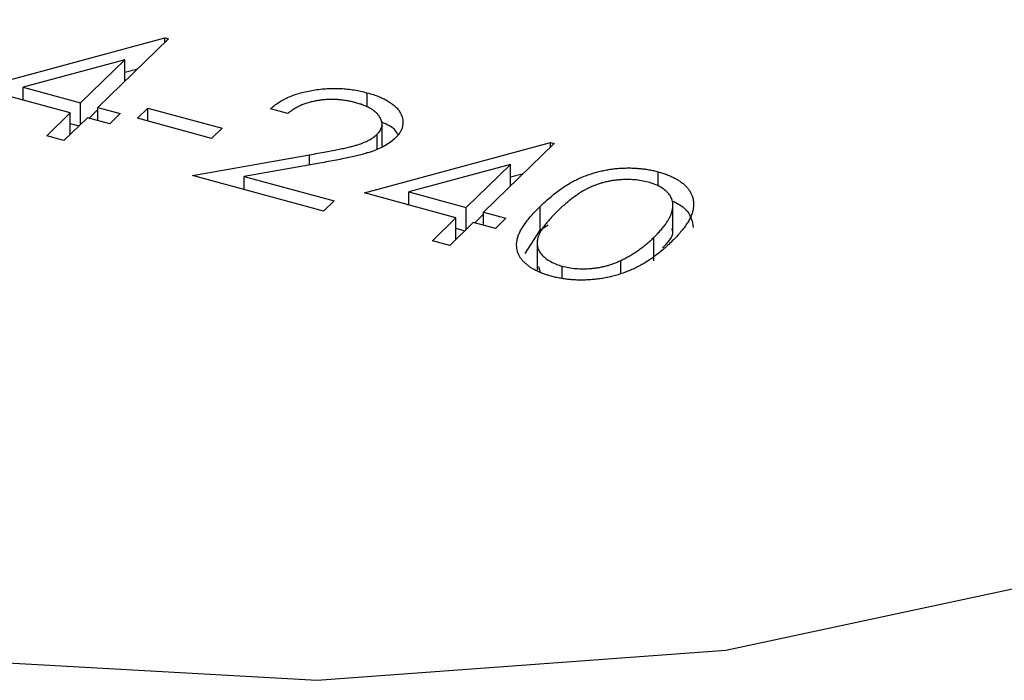
# Model space of a CAD drawing. Units: millimetres. Extents: x 50 to 2920, y 50 to 2050.
# Drawn here: x 2624 to 2628, y 1231 to 1233 of the extents above; entities that cross this region are included whole.
import ezdxf

# ---------------------------------------------------------------- set-up
doc = ezdxf.new("R2010")
doc.units = ezdxf.units.MM
doc.header["$LTSCALE"] = 10

msp = doc.modelspace()

# ---------------------------------------------------------------- linework, layer by layer
at = {"color": 7, "linetype": 'Continuous', "lineweight": 25}
for p, q in [((2624.0601, 1232.6787), (2624.7377, 1232.862)), ((2624.7377, 1232.862), (2624.7505, 1232.8585)), ((2624.7377, 1232.846), (2624.7377, 1232.862)), ((2624.7505, 1232.8585), (2624.4941, 1232.6082)), ((2624.592, 1232.7823), (2624.2218, 1232.6822)), ((2624.4311, 1232.6253), (2624.592, 1232.7823)), ((2624.592, 1232.7037), (2624.592, 1232.7823)), ((2624.592, 1232.7369), (2624.6389, 1232.7495)), ((2624.3931, 1232.5882), (2624.0601, 1232.6787)), ((2624.2218, 1232.6822), (2624.4311, 1232.6253)), ((2624.2218, 1232.6348), (2624.2218, 1232.6822)), ((2625.4745, 1232.61), (2625.4745, 1232.6618)), ((2624.2182, 1232.6358), (2624.2218, 1232.6368)), ((2624.4311, 1232.5467), (2624.4311, 1232.6253)), ((2624.3076, 1232.5048), (2624.3931, 1232.5882)), ((2624.3931, 1232.5096), (2624.3931, 1232.5882)), ((2624.4618, 1232.5696), (2624.4941, 1232.6011)), ((2624.4941, 1232.6082), (2624.5751, 1232.5862)), ((2624.4941, 1232.5608), (2624.4941, 1232.6082)), ((2624.5751, 1232.5862), (2624.5371, 1232.5491)), ((2624.6381, 1232.5691), (2624.6761, 1232.6061)), ((2624.6761, 1232.6061), (2624.9461, 1232.5328)), ((2624.6761, 1232.5587), (2624.6761, 1232.6061)), ((2625.1851, 1232.5863), (2625.1221, 1232.6035)), ((2624.4561, 1232.5711), (2624.3706, 1232.4877)), ((2624.3931, 1232.5499), (2624.4254, 1232.5412)), ((2624.5371, 1232.5491), (2624.4561, 1232.5711)), ((2624.9081, 1232.4957), (2624.6381, 1232.5691)), ((2625.5283, 1232.4677), (2625.5283, 1232.5583)), ((2624.3706, 1232.4877), (2624.3076, 1232.5048)), ((2624.9461, 1232.5328), (2624.9081, 1232.4957)), ((2625.5104, 1232.4569), (2625.5104, 1232.5109)), ((2625.4641, 1232.2972), (2626.1417, 1232.4804)), ((2626.1545, 1232.4769), (2625.8981, 1232.2266)), ((2626.1417, 1232.4804), (2626.1545, 1232.4769)), ((2626.1417, 1232.4644), (2626.1417, 1232.4804)), ((2624.8386, 1232.3605), (2625.2642, 1232.4361)), ((2625.3015, 1232.4055), (2625.0269, 1232.3567)), ((2625.996, 1232.4008), (2625.6258, 1232.3006)), ((2625.8351, 1232.2437), (2625.996, 1232.4008)), ((2625.996, 1232.3222), (2625.996, 1232.4008)), ((2625.3156, 1232.2308), (2624.8386, 1232.3605)), ((2625.996, 1232.3553), (2626.0429, 1232.368)), ((2626.5333, 1232.322), (2626.5333, 1232.374)), ((2625.0269, 1232.3567), (2625.3536, 1232.2679)), ((2625.0269, 1232.3093), (2625.0269, 1232.3567)), ((2625.7971, 1232.2067), (2625.4641, 1232.2972)), ((2625.6258, 1232.3006), (2625.8351, 1232.2437)), ((2625.6258, 1232.2532), (2625.6258, 1232.3006)), ((2625.3536, 1232.2679), (2625.3156, 1232.2308)), ((2625.6222, 1232.2542), (2625.6258, 1232.2552)), ((2626.5872, 1232.1563), (2626.5872, 1232.2635)), ((2625.8351, 1232.1651), (2625.8351, 1232.2437)), ((2625.8658, 1232.188), (2625.8981, 1232.2195)), ((2625.8981, 1232.2266), (2625.9791, 1232.2046)), ((2625.8981, 1232.1792), (2625.8981, 1232.2266)), ((2626.1037, 1232.1619), (2626.1037, 1232.2476)), ((2625.7116, 1232.1232), (2625.7971, 1232.2067)), ((2625.8601, 1232.1895), (2625.7746, 1232.1061)), ((2625.7971, 1232.128), (2625.7971, 1232.2067)), ((2625.9411, 1232.1675), (2625.8601, 1232.1895)), ((2625.9791, 1232.2046), (2625.9411, 1232.1675)), ((2626.1037, 1232.1619), (2626.1325, 1232.1813)), ((2625.7971, 1232.1684), (2625.8294, 1232.1596)), ((2626.0498, 1232.0767), (2626.1037, 1232.1619)), ((2625.7746, 1232.1061), (2625.7116, 1232.1232)), ((2626.0929, 1232.1247), (2626.0929, 1232.0175)), ((2626.5178, 1232.0495), (2626.5178, 1232.1352)), ((2626.3981, 1232.0042), (2626.3981, 1232.0516)), ((2626.0973, 1232.0286), (2626.1035, 1232.009)), ((2626.1839, 1231.9865), (2626.1839, 1232.0304))]:
    msp.add_line(p, q, dxfattribs=at)
at = {"color": 8, "linetype": 'Continuous', "lineweight": 25}
msp.add_line((2625.2642, 1232.3989), (2625.2642, 1232.4361), dxfattribs=at)
at = {"color": 7, "linetype": 'Continuous', "lineweight": 25, "flags": 128}
msp.add_lwpolyline([(2623.7964, 1230.6062), (2625.2916, 1230.5223), (2626.7803, 1230.6325), (2628.169, 1230.93), (2629.3704, 1231.3959), (2630.3091, 1232.0011), (2630.9262, 1232.7076), (2631.1827, 1233.4708), (2631.0626, 1234.243), (2630.5734, 1234.9755), (2629.7459, 1235.6223), (2628.6321, 1236.1428), (2627.3019, 1236.5043), (2625.839, 1236.6841), (2624.3352, 1236.6709), (2622.8851, 1236.4654)], dxfattribs=at)
at = {"color": 7, "linetype": 'Continuous', "lineweight": 25}
for points, knots in [([(2625.1221, 1232.6035), (2625.1269, 1232.6077), (2625.1363, 1232.6159), (2625.1528, 1232.6272), (2625.1702, 1232.6375), (2625.1893, 1232.6466), (2625.2096, 1232.6546), (2625.2314, 1232.6615), (2625.2545, 1232.6672), (2625.2787, 1232.6718), (2625.3035, 1232.6752), (2625.3284, 1232.6773), (2625.3531, 1232.678), (2625.3778, 1232.6775), (2625.4022, 1232.6755), (2625.4267, 1232.6723), (2625.451, 1232.6678), (2625.4665, 1232.6638), (2625.4745, 1232.6618)], [0, 0, 0, 0, 0.0687985, 0.1351185, 0.199001, 0.2619337, 0.3235313, 0.3854347, 0.4472155, 0.5100181, 0.5725109, 0.633364, 0.6932167, 0.7525554, 0.8125582, 0.8732609, 0.9355427, 1, 1, 1, 1]), ([(2625.4745, 1232.6618), (2625.4821, 1232.6596), (2625.497, 1232.6553), (2625.5175, 1232.6477), (2625.5361, 1232.6396), (2625.5522, 1232.6306), (2625.5664, 1232.621), (2625.5781, 1232.6107), (2625.5882, 1232.5997), (2625.5954, 1232.5881), (2625.6008, 1232.5763), (2625.6039, 1232.5644), (2625.6049, 1232.5527), (2625.6038, 1232.5412), (2625.6002, 1232.5298), (2625.5946, 1232.5185), (2625.5867, 1232.5074), (2625.5799, 1232.5003), (2625.5764, 1232.4966)], [0, 0, 0, 0, 0.06948, 0.136525, 0.200801, 0.263983, 0.325711, 0.387271, 0.449493, 0.512955, 0.576266, 0.637575, 0.697901, 0.757558, 0.816588, 0.876646, 0.937286, 1, 1, 1, 1]), ([(2625.4332, 1232.6256), (2625.4277, 1232.627), (2625.4168, 1232.6298), (2625.3999, 1232.633), (2625.3831, 1232.6355), (2625.3661, 1232.6369), (2625.3493, 1232.6376), (2625.3325, 1232.6373), (2625.3157, 1232.6362), (2625.2989, 1232.6342), (2625.2825, 1232.6313), (2625.2664, 1232.6275), (2625.2512, 1232.6228), (2625.2365, 1232.6174), (2625.2227, 1232.6108), (2625.2093, 1232.6035), (2625.1966, 1232.5953), (2625.189, 1232.5894), (2625.1851, 1232.5863)], [0, 0, 0, 0, 0.064442, 0.126553, 0.186779, 0.245944, 0.30411, 0.361785, 0.420255, 0.479943, 0.540286, 0.600712, 0.661962, 0.724472, 0.788881, 0.856306, 0.926348, 1, 1, 1, 1]), ([(2625.5104, 1232.5109), (2625.5128, 1232.5134), (2625.5176, 1232.5183), (2625.5226, 1232.526), (2625.5264, 1232.5338), (2625.5281, 1232.5418), (2625.5286, 1232.5498), (2625.527, 1232.558), (2625.5241, 1232.5663), (2625.5194, 1232.5746), (2625.5133, 1232.5827), (2625.5059, 1232.5904), (2625.4971, 1232.5975), (2625.4869, 1232.6042), (2625.4755, 1232.6104), (2625.4626, 1232.616), (2625.4486, 1232.6211), (2625.4384, 1232.6241), (2625.4332, 1232.6256)], [0, 0, 0, 0, 0.061969, 0.122129, 0.180999, 0.240162, 0.299865, 0.359951, 0.421742, 0.486546, 0.551508, 0.614995, 0.67724, 0.739715, 0.803039, 0.866487, 0.931969, 1, 1, 1, 1]), ([(2625.5283, 1232.5537), (2625.5382, 1232.5502), (2625.5676, 1232.5397), (2625.5779, 1232.5217), (2625.5848, 1232.5097)], [0, 0, 0, 0, 0.336836, 1, 1, 1, 1]), ([(2625.2642, 1232.4361), (2625.2744, 1232.4379), (2625.2942, 1232.4413), (2625.3224, 1232.4464), (2625.3481, 1232.4512), (2625.3713, 1232.4559), (2625.3919, 1232.4603), (2625.41, 1232.4645), (2625.4256, 1232.4685), (2625.4429, 1232.4734), (2625.4614, 1232.4801), (2625.4809, 1232.4892), (2625.4976, 1232.4994), (2625.5061, 1232.507), (2625.5104, 1232.5109)], [0, 0, 0, 0, 0.110794, 0.212813, 0.306078, 0.390617, 0.467233, 0.534451, 0.593867, 0.644833, 0.736221, 0.825037, 0.911992, 1, 1, 1, 1]), ([(2625.5764, 1232.4966), (2625.5709, 1232.4917), (2625.56, 1232.4819), (2625.5392, 1232.4688), (2625.5157, 1232.457), (2625.4931, 1232.4485), (2625.4727, 1232.4423), (2625.4551, 1232.4374), (2625.4352, 1232.4323), (2625.4129, 1232.4271), (2625.3883, 1232.422), (2625.3615, 1232.4165), (2625.3323, 1232.411), (2625.312, 1232.4074), (2625.3015, 1232.4055)], [0, 0, 0, 0, 0.098701, 0.195671, 0.29242, 0.391339, 0.444459, 0.504225, 0.570348, 0.642914, 0.72229, 0.807923, 0.90047, 1, 1, 1, 1]), ([(2626.1037, 1232.2476), (2626.1097, 1232.2534), (2626.1213, 1232.2646), (2626.1396, 1232.2806), (2626.1577, 1232.2954), (2626.1757, 1232.3089), (2626.1933, 1232.3211), (2626.2112, 1232.332), (2626.2288, 1232.3417), (2626.2463, 1232.3502), (2626.2639, 1232.3577), (2626.2816, 1232.3643), (2626.2996, 1232.37), (2626.3176, 1232.375), (2626.3358, 1232.3792), (2626.3542, 1232.3825), (2626.3727, 1232.3851), (2626.3914, 1232.3869), (2626.41, 1232.3878), (2626.4284, 1232.3882), (2626.4465, 1232.3876), (2626.4644, 1232.3864), (2626.4821, 1232.3845), (2626.4995, 1232.3817), (2626.5167, 1232.3783), (2626.5277, 1232.3755), (2626.5333, 1232.374)], [0, 0, 0, 0, 0.068594, 0.133245, 0.19431, 0.251276, 0.30451, 0.354231, 0.400476, 0.443406, 0.48401, 0.523247, 0.561036, 0.597894, 0.633512, 0.6685, 0.702875, 0.737065, 0.770672, 0.803567, 0.836183, 0.868462, 0.900848, 0.933467, 0.966258, 1, 1, 1, 1]), ([(2626.5333, 1232.374), (2626.5388, 1232.3724), (2626.5498, 1232.3693), (2626.5651, 1232.3638), (2626.5797, 1232.358), (2626.5929, 1232.3514), (2626.6053, 1232.3445), (2626.6163, 1232.3368), (2626.6268, 1232.3289), (2626.6357, 1232.3203), (2626.6437, 1232.3113), (2626.6502, 1232.3017), (2626.6555, 1232.2918), (2626.6591, 1232.2814), (2626.6617, 1232.2706), (2626.6626, 1232.2594), (2626.6622, 1232.2477), (2626.6606, 1232.2356), (2626.6571, 1232.2228), (2626.652, 1232.2096), (2626.6447, 1232.1957), (2626.6357, 1232.1813), (2626.6247, 1232.1663), (2626.612, 1232.1506), (2626.5971, 1232.1344), (2626.5862, 1232.1235), (2626.5807, 1232.118)], [0, 0, 0, 0, 0.033788, 0.067226, 0.099841, 0.132545, 0.16513, 0.198011, 0.23128, 0.265044, 0.299216, 0.334359, 0.369695, 0.406258, 0.443804, 0.482982, 0.523085, 0.565267, 0.609343, 0.656393, 0.705887, 0.758326, 0.813833, 0.872795, 0.934723, 1, 1, 1, 1]), ([(2626.4974, 1232.3363), (2626.4894, 1232.3383), (2626.4734, 1232.3421), (2626.4474, 1232.3453), (2626.4202, 1232.3462), (2626.3969, 1232.3453), (2626.378, 1232.3434), (2626.3638, 1232.3413), (2626.3497, 1232.3386), (2626.3356, 1232.3353), (2626.3219, 1232.3313), (2626.3082, 1232.3267), (2626.2948, 1232.3214), (2626.2813, 1232.3155), (2626.2678, 1232.3086), (2626.2539, 1232.3008), (2626.2401, 1232.2917), (2626.2258, 1232.2817), (2626.2114, 1232.2705), (2626.1967, 1232.2582), (2626.1815, 1232.2449), (2626.1718, 1232.2355), (2626.1668, 1232.2306)], [0, 0, 0, 0, 0.060389, 0.120888, 0.182614, 0.247365, 0.281082, 0.314872, 0.349216, 0.384592, 0.421009, 0.45806, 0.496725, 0.537154, 0.580057, 0.627112, 0.678324, 0.733973, 0.793739, 0.857708, 0.926695, 1, 1, 1, 1]), ([(2626.5178, 1232.1352), (2626.5222, 1232.1396), (2626.5307, 1232.1481), (2626.5423, 1232.1609), (2626.5527, 1232.1732), (2626.5617, 1232.1851), (2626.5692, 1232.1967), (2626.5754, 1232.2078), (2626.5803, 1232.2186), (2626.5839, 1232.2289), (2626.5862, 1232.2388), (2626.5872, 1232.2483), (2626.5873, 1232.2574), (2626.5861, 1232.2661), (2626.5838, 1232.2744), (2626.58, 1232.2822), (2626.5756, 1232.2897), (2626.5678, 1232.2989), (2626.5561, 1232.3093), (2626.5394, 1232.3203), (2626.5198, 1232.3295), (2626.5048, 1232.3341), (2626.4974, 1232.3363)], [0, 0, 0, 0, 0.0656764, 0.128493, 0.1881472, 0.2450741, 0.2994124, 0.350857, 0.3998786, 0.4466052, 0.4911848, 0.5333035, 0.573777, 0.6124477, 0.6495158, 0.6854481, 0.7202744, 0.7540038, 0.8190869, 0.8805022, 0.9403157, 1, 1, 1, 1]), ([(2626.5898, 1232.2672), (2626.6052, 1232.258), (2626.6504, 1232.231), (2626.657, 1232.1949), (2626.6614, 1232.1712)], [0, 0, 0, 0, 0.342566, 1, 1, 1, 1]), ([(2626.1438, 1231.9939), (2626.1383, 1231.9955), (2626.1275, 1231.9985), (2626.1123, 1232.0039), (2626.0982, 1232.0098), (2626.0851, 1232.0161), (2626.073, 1232.0229), (2626.0622, 1232.0304), (2626.0522, 1232.0383), (2626.0433, 1232.0466), (2626.0357, 1232.0554), (2626.0292, 1232.0647), (2626.0244, 1232.0744), (2626.0209, 1232.0845), (2626.0188, 1232.0951), (2626.0178, 1232.106), (2626.0186, 1232.1173), (2626.0205, 1232.1291), (2626.0241, 1232.1415), (2626.0296, 1232.1545), (2626.0371, 1232.1683), (2626.0466, 1232.1827), (2626.0579, 1232.198), (2626.0713, 1232.2139), (2626.0865, 1232.2306), (2626.0979, 1232.2418), (2626.1037, 1232.2476)], [0, 0, 0, 0, 0.033791, 0.066629, 0.099295, 0.131651, 0.163609, 0.196131, 0.228933, 0.262192, 0.296029, 0.330259, 0.365105, 0.400999, 0.43791, 0.476001, 0.515551, 0.556588, 0.599944, 0.646608, 0.696401, 0.749757, 0.806838, 0.867422, 0.93188, 1, 1, 1, 1]), ([(2626.1668, 1232.2306), (2626.1619, 1232.2258), (2626.1523, 1232.2164), (2626.1396, 1232.2025), (2626.1283, 1232.1893), (2626.1183, 1232.1769), (2626.1103, 1232.1652), (2626.1037, 1232.1543), (2626.0987, 1232.144), (2626.0954, 1232.1344), (2626.0936, 1232.1253), (2626.0928, 1232.1166), (2626.0929, 1232.1082), (2626.0942, 1232.1001), (2626.0969, 1232.0922), (2626.1006, 1232.0846), (2626.1054, 1232.0773), (2626.1131, 1232.0682), (2626.1247, 1232.0576), (2626.1418, 1232.0467), (2626.1613, 1232.0373), (2626.1764, 1232.0327), (2626.1839, 1232.0304)], [0, 0, 0, 0, 0.07296, 0.1416, 0.205587, 0.265332, 0.320634, 0.371501, 0.41848, 0.461394, 0.501833, 0.540509, 0.577889, 0.614316, 0.649702, 0.68457, 0.718634, 0.75236, 0.817631, 0.879708, 0.939958, 1, 1, 1, 1]), ([(2626.5488, 1232.0973), (2626.5691, 1232.1163), (2626.5932, 1232.1389), (2626.5844, 1232.1629), (2626.583, 1232.1667)], [0, 0, 0, 0, 0.840427, 1, 1, 1, 1]), ([(2626.5807, 1232.118), (2626.5749, 1232.1125), (2626.5636, 1232.1017), (2626.5461, 1232.0863), (2626.5283, 1232.0722), (2626.5107, 1232.059), (2626.4926, 1232.0472), (2626.4748, 1232.0362), (2626.4566, 1232.0266), (2626.4385, 1232.018), (2626.4201, 1232.0105), (2626.4017, 1232.0038), (2626.383, 1231.9979), (2626.3644, 1231.9928), (2626.3456, 1231.9886), (2626.3267, 1231.9851), (2626.3077, 1231.9825), (2626.2886, 1231.9808), (2626.2696, 1231.9797), (2626.2508, 1231.9796), (2626.2322, 1231.98), (2626.2139, 1231.9813), (2626.1959, 1231.9833), (2626.1782, 1231.9861), (2626.1606, 1231.9895), (2626.1494, 1231.9924), (2626.1438, 1231.9939)], [0, 0, 0, 0, 0.06506, 0.12705, 0.185506, 0.240752, 0.292964, 0.342446, 0.388918, 0.432675, 0.474526, 0.51467, 0.553643, 0.591461, 0.627839, 0.663419, 0.698598, 0.733203, 0.767395, 0.800835, 0.834007, 0.866988, 0.899725, 0.932706, 0.966178, 1, 1, 1, 1]), ([(2626.3981, 1232.0516), (2626.4035, 1232.0542), (2626.4146, 1232.0596), (2626.4305, 1232.0682), (2626.4458, 1232.0777), (2626.4611, 1232.0877), (2626.4757, 1232.0986), (2626.4902, 1232.1101), (2626.5044, 1232.1224), (2626.5133, 1232.1309), (2626.5178, 1232.1352)], [0, 0, 0, 0, 0.110588, 0.224542, 0.342503, 0.464324, 0.590756, 0.722227, 0.858843, 1, 1, 1, 1]), ([(2626.1839, 1232.0304), (2626.1919, 1232.0285), (2626.2077, 1232.0246), (2626.2336, 1232.0215), (2626.2606, 1232.0204), (2626.2837, 1232.0214), (2626.3024, 1232.0232), (2626.3165, 1232.0253), (2626.3304, 1232.0281), (2626.3443, 1232.0314), (2626.3581, 1232.0355), (2626.3716, 1232.0402), (2626.3851, 1232.0456), (2626.3937, 1232.0495), (2626.3981, 1232.0516)], [0, 0, 0, 0, 0.112802, 0.225203, 0.339663, 0.459731, 0.521784, 0.583969, 0.64821, 0.71391, 0.781027, 0.851466, 0.924059, 1, 1, 1, 1])]:
    msp.add_open_spline(points, degree=3, knots=knots, dxfattribs=at)

doc.saveas('drawing.dxf')
